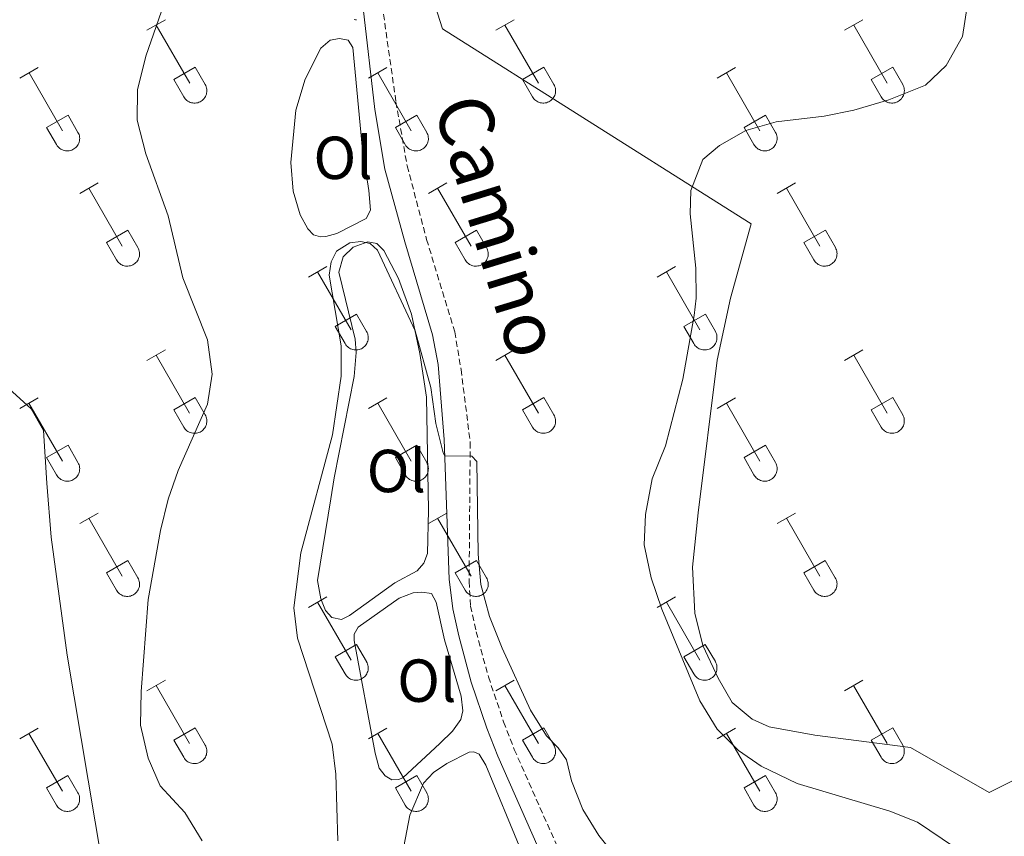
# Model space of a CAD drawing. Units: metres. Extents: x 611322 to 615824, y 4645639 to 4648680.
# Drawn here: x 613049 to 613211, y 4647066 to 4647201 of the extents above; entities that cross this region are included whole.
import ezdxf
from ezdxf.enums import TextEntityAlignment as Align

# ---------------------------------------------------------------- set-up
doc = ezdxf.new("R2010")
doc.units = ezdxf.units.M
doc.header["$MEASUREMENT"] = 0
doc.linetypes.add('TRAZOSX2', pattern=[1.5, 1, -0.5])
for name, color, linetype, lineweight in [('Level 20', 19, 'Continuous', 0), ('Level 21', 19, 'Continuous', 0), ('Level 36', 19, 'Continuous', 40), ('Level 37', 92, 'Continuous', 0), ('Level 44', 1, 'Continuous', 0), ('Level 5', 36, 'Continuous', 0)]:
    doc.layers.add(name, color=color, linetype=linetype, lineweight=lineweight)
doc.styles.add('Arial', font='ARIAL.TTF', dxfattribs={"height": 0.2})

msp = doc.modelspace()

# ---------------------------------------------------------------- linework, layer by layer
at = {"layer": 'Level 20', "color": 19, "linetype": 'Continuous', "lineweight": 0, "ltscale": 0.5}
msp.add_polyline3d([(613222.14, 4647079.52, 422.06), (613208.84, 4647072.89, 422.51), (613195.87, 4647080.37, 422.21), (613180.02, 4647082.4, 421.61), (613172.48, 4647083.76, 421.16), (613169.68, 4647085.03, 421.16), (613166.39, 4647087.79, 421.3), (613164.04, 4647091.81, 421.3), (613161.54, 4647097.2, 421.3), (613160.2, 4647102.52, 421.3), (613159.84, 4647110.12, 421.16), (613160.78, 4647119.09, 421.3), (613163.9, 4647144.3, 421.16), (613166.12, 4647154.56, 421.16), (613169.51, 4647166.85, 420.79), (613164.88, 4647169.74, 420.16), (613118.53, 4647199.05, 418.65), (613107.27, 4647234.32, 418.5), (613102.99, 4647248.48, 418.95), (613059.6, 4647250.33, 419.59), (613059.37, 4647334.22, 419.59)], dxfattribs=at)
at = {"layer": 'Level 21', "color": 19, "linetype": 'TRAZOSX2', "lineweight": 0}
msp.add_polyline3d([(613108.55, 4647202.94, 416.8), (613110.82, 4647187, 416.76), (613112.67, 4647176.42, 416.64), (613115.89, 4647164.26, 415.85), (613120.53, 4647148.98, 415.31), (613121.58, 4647142.78, 415.32), (613123.09, 4647130.76, 415.1), (613122.91, 4647107.79, 414.25), (613123.16, 4647103.72, 414.1), (613124.07, 4647099.47, 413.92), (613126.1, 4647092.03, 413.77), (613128.62, 4647084.57, 413.17), (613130.38, 4647080.04, 413.2), (613147.16, 4647042.06, 411.51)], dxfattribs=at)
at = {"layer": 'Level 21', "color": 19, "linetype": 'Continuous', "lineweight": 0}
msp.add_polyline3d([(613105.41, 4647202.47, 416.8), (613107.35, 4647185.74, 416.76), (613109.01, 4647175.87, 416.64), (613112.27, 4647163.87, 415.85), (613116.84, 4647148.48, 415.31), (613117.82, 4647143.58, 415.32), (613118.79, 4647131.2, 415.1), (613119.63, 4647108.13, 414.25), (613120.24, 4647103.23, 414.1), (613121.2, 4647098.77, 413.92), (613123.27, 4647091.16, 413.77), (613125.84, 4647083.56, 413.17), (613127.66, 4647078.9, 413.2), (613144.49, 4647040.79, 411.51)], dxfattribs=at)
at = {"layer": 'Level 36', "color": 32, "linetype": 'Continuous', "lineweight": 0}
for points in [[(613069.68, 4647198.8), (613072.73, 4647200.55)], [(613071.21, 4647199.67), (613076.74, 4647190.1)], [(613103.91, 4647200.57), (613104.12, 4647200.55), (613104.33, 4647200.56)], [(613127.31, 4647198.8), (613130.35, 4647200.55)], [(613128.83, 4647199.67), (613134.36, 4647190.1)], [(613184.93, 4647198.8), (613187.98, 4647200.55)], [(613186.46, 4647199.67), (613191.98, 4647190.1)], [(613048.67, 4647190.9), (613051.71, 4647192.66)], [(613050.19, 4647191.78), (613055.71, 4647182.2)], [(613074.12, 4647190.66), (613077.66, 4647192.7)], [(613077.66, 4647192.7), (613079.3, 4647189.85)], [(613106.29, 4647190.9), (613109.33, 4647192.66)], [(613107.81, 4647191.78), (613113.34, 4647182.2)], [(613131.74, 4647190.66), (613135.28, 4647192.7)], [(613135.28, 4647192.7), (613136.93, 4647189.85)], [(613163.91, 4647190.9), (613166.95, 4647192.66)], [(613165.43, 4647191.78), (613170.96, 4647182.2)], [(613189.36, 4647190.66), (613192.9, 4647192.7)], [(613192.9, 4647192.7), (613194.55, 4647189.85)], [(613074.12, 4647190.66), (613075.75, 4647187.83)], [(613131.74, 4647190.66), (613133.37, 4647187.83)], [(613189.36, 4647190.66), (613191, 4647187.83)], [(613075.75, 4647187.83), (613075.86, 4647187.65), (613075.99, 4647187.49), (613076.14, 4647187.34), (613076.29, 4647187.2), (613076.46, 4647187.08), (613076.65, 4647186.98), (613076.84, 4647186.9), (613077.04, 4647186.84), (613077.24, 4647186.8), (613077.45, 4647186.78), (613077.66, 4647186.78), (613077.86, 4647186.81), (613078.07, 4647186.85), (613078.26, 4647186.91), (613078.45, 4647187), (613078.64, 4647187.1), (613078.8, 4647187.22), (613078.96, 4647187.36), (613079.1, 4647187.51), (613079.23, 4647187.68), (613079.34, 4647187.85), (613079.42, 4647188.04), (613079.5, 4647188.24), (613079.54, 4647188.44), (613079.57, 4647188.64), (613079.58, 4647188.85), (613079.57, 4647189.06), (613079.53, 4647189.26), (613079.48, 4647189.46), (613079.4, 4647189.66), (613079.31, 4647189.84)], [(613133.38, 4647187.83), (613133.49, 4647187.65), (613133.62, 4647187.49), (613133.76, 4647187.34), (613133.92, 4647187.2), (613134.09, 4647187.08), (613134.27, 4647186.98), (613134.46, 4647186.9), (613134.66, 4647186.84), (613134.86, 4647186.8), (613135.07, 4647186.78), (613135.28, 4647186.78), (613135.49, 4647186.81), (613135.69, 4647186.85), (613135.89, 4647186.91), (613136.08, 4647187), (613136.26, 4647187.1), (613136.43, 4647187.22), (613136.58, 4647187.36), (613136.73, 4647187.51), (613136.85, 4647187.68), (613136.96, 4647187.85), (613137.05, 4647188.04), (613137.12, 4647188.24), (613137.17, 4647188.44), (613137.2, 4647188.65), (613137.2, 4647188.85), (613137.19, 4647189.06), (613137.16, 4647189.27), (613137.1, 4647189.47), (613137.02, 4647189.66), (613136.93, 4647189.84)], [(613191, 4647187.83), (613191.11, 4647187.65), (613191.24, 4647187.49), (613191.38, 4647187.34), (613191.54, 4647187.2), (613191.71, 4647187.08), (613191.89, 4647186.98), (613192.08, 4647186.9), (613192.28, 4647186.84), (613192.49, 4647186.8), (613192.7, 4647186.78), (613192.9, 4647186.78), (613193.11, 4647186.81), (613193.31, 4647186.85), (613193.51, 4647186.92), (613193.7, 4647187), (613193.88, 4647187.1), (613194.05, 4647187.22), (613194.21, 4647187.36), (613194.35, 4647187.51), (613194.47, 4647187.68), (613194.58, 4647187.86), (613194.67, 4647188.04), (613194.74, 4647188.24), (613194.79, 4647188.44), (613194.82, 4647188.65), (613194.83, 4647188.85), (613194.81, 4647189.06), (613194.78, 4647189.27), (613194.72, 4647189.47), (613194.65, 4647189.66), (613194.55, 4647189.85)], [(613053.1, 4647182.76), (613056.64, 4647184.8)], [(613056.64, 4647184.8), (613058.28, 4647181.95)], [(613110.72, 4647182.76), (613114.26, 4647184.8)], [(613114.26, 4647184.8), (613115.9, 4647181.95)], [(613168.34, 4647182.76), (613171.88, 4647184.8)], [(613171.88, 4647184.8), (613173.53, 4647181.95)], [(613053.1, 4647182.76), (613054.73, 4647179.93)], [(613054.73, 4647179.93), (613054.84, 4647179.75), (613054.97, 4647179.59), (613055.11, 4647179.44), (613055.27, 4647179.3), (613055.44, 4647179.19), (613055.62, 4647179.09), (613055.82, 4647179.01), (613056.02, 4647178.94), (613056.22, 4647178.9), (613056.43, 4647178.88), (613056.63, 4647178.89), (613056.84, 4647178.91), (613057.04, 4647178.95), (613057.24, 4647179.02), (613057.43, 4647179.1), (613057.61, 4647179.2), (613057.78, 4647179.32), (613057.94, 4647179.46), (613058.08, 4647179.61), (613058.21, 4647179.78), (613058.31, 4647179.96), (613058.4, 4647180.14), (613058.47, 4647180.34), (613058.52, 4647180.54), (613058.55, 4647180.75), (613058.56, 4647180.96), (613058.54, 4647181.16), (613058.51, 4647181.37), (613058.46, 4647181.57), (613058.38, 4647181.76), (613058.28, 4647181.95)], [(613110.72, 4647182.76), (613112.35, 4647179.93)], [(613112.36, 4647179.93), (613112.46, 4647179.75), (613112.59, 4647179.59), (613112.74, 4647179.44), (613112.9, 4647179.3), (613113.07, 4647179.19), (613113.25, 4647179.09), (613113.44, 4647179.01), (613113.64, 4647178.94), (613113.84, 4647178.9), (613114.05, 4647178.88), (613114.26, 4647178.89), (613114.46, 4647178.91), (613114.67, 4647178.95), (613114.87, 4647179.02), (613115.06, 4647179.1), (613115.24, 4647179.2), (613115.41, 4647179.32), (613115.56, 4647179.46), (613115.7, 4647179.61), (613115.83, 4647179.78), (613115.94, 4647179.96), (613116.03, 4647180.14), (613116.1, 4647180.34), (613116.15, 4647180.54), (613116.18, 4647180.75), (613116.18, 4647180.96), (613116.17, 4647181.16), (613116.13, 4647181.37), (613116.08, 4647181.57), (613116, 4647181.76), (613115.91, 4647181.95)], [(613168.34, 4647182.76), (613169.97, 4647179.93)], [(613169.98, 4647179.93), (613170.09, 4647179.76), (613170.22, 4647179.59), (613170.36, 4647179.44), (613170.52, 4647179.31), (613170.69, 4647179.19), (613170.87, 4647179.09), (613171.06, 4647179.01), (613171.26, 4647178.95), (613171.47, 4647178.9), (613171.67, 4647178.89), (613171.88, 4647178.89), (613172.09, 4647178.91), (613172.29, 4647178.95), (613172.49, 4647179.02), (613172.68, 4647179.1), (613172.86, 4647179.2), (613173.03, 4647179.32), (613173.19, 4647179.46), (613173.33, 4647179.61), (613173.45, 4647179.78), (613173.56, 4647179.96), (613173.65, 4647180.14), (613173.72, 4647180.34), (613173.77, 4647180.54), (613173.8, 4647180.75), (613173.8, 4647180.96), (613173.79, 4647181.16), (613173.76, 4647181.37), (613173.7, 4647181.57), (613173.63, 4647181.76), (613173.53, 4647181.95)], [(613058.56, 4647171.87), (613061.6, 4647173.62)], [(613116.18, 4647171.87), (613119.23, 4647173.62)], [(613173.81, 4647171.87), (613176.85, 4647173.62)], [(613060.08, 4647172.74), (613065.61, 4647163.17)], [(613117.71, 4647172.74), (613123.23, 4647163.17)], [(613175.33, 4647172.74), (613180.86, 4647163.17)], [(613062.99, 4647163.73), (613066.53, 4647165.77)], [(613066.53, 4647165.77), (613068.18, 4647162.92)], [(613120.61, 4647163.73), (613124.15, 4647165.77)], [(613124.15, 4647165.77), (613125.8, 4647162.92)], [(613178.24, 4647163.73), (613181.78, 4647165.77)], [(613181.78, 4647165.77), (613183.43, 4647162.92)], [(613062.99, 4647163.73), (613064.62, 4647160.9)], [(613064.63, 4647160.9), (613064.74, 4647160.72), (613064.86, 4647160.56), (613065.01, 4647160.4), (613065.17, 4647160.27), (613065.34, 4647160.15), (613065.52, 4647160.05), (613065.71, 4647159.97), (613065.91, 4647159.91), (613066.12, 4647159.87), (613066.32, 4647159.85), (613066.53, 4647159.85), (613066.74, 4647159.88), (613066.94, 4647159.92), (613067.14, 4647159.98), (613067.33, 4647160.07), (613067.51, 4647160.17), (613067.68, 4647160.29), (613067.84, 4647160.43), (613067.98, 4647160.58), (613068.1, 4647160.74), (613068.21, 4647160.92), (613068.3, 4647161.11), (613068.37, 4647161.31), (613068.42, 4647161.51), (613068.45, 4647161.71), (613068.45, 4647161.92), (613068.44, 4647162.13), (613068.41, 4647162.33), (613068.35, 4647162.53), (613068.28, 4647162.73), (613068.18, 4647162.91)], [(613120.61, 4647163.73), (613122.25, 4647160.9)], [(613122.25, 4647160.9), (613122.36, 4647160.72), (613122.49, 4647160.56), (613122.63, 4647160.41), (613122.79, 4647160.27), (613122.96, 4647160.15), (613123.14, 4647160.05), (613123.34, 4647159.97), (613123.53, 4647159.91), (613123.74, 4647159.87), (613123.94, 4647159.85), (613124.15, 4647159.85), (613124.36, 4647159.88), (613124.56, 4647159.92), (613124.76, 4647159.98), (613124.95, 4647160.07), (613125.13, 4647160.17), (613125.3, 4647160.29), (613125.46, 4647160.43), (613125.6, 4647160.58), (613125.72, 4647160.74), (613125.83, 4647160.92), (613125.92, 4647161.11), (613125.99, 4647161.31), (613126.04, 4647161.51), (613126.07, 4647161.71), (613126.08, 4647161.92), (613126.06, 4647162.13), (613126.03, 4647162.34), (613125.97, 4647162.54), (613125.9, 4647162.73), (613125.8, 4647162.91)], [(613178.24, 4647163.73), (613179.87, 4647160.9)], [(613179.87, 4647160.9), (613179.98, 4647160.72), (613180.11, 4647160.56), (613180.26, 4647160.41), (613180.41, 4647160.27), (613180.58, 4647160.15), (613180.77, 4647160.05), (613180.96, 4647159.97), (613181.16, 4647159.91), (613181.36, 4647159.87), (613181.57, 4647159.85), (613181.78, 4647159.85), (613181.98, 4647159.88), (613182.19, 4647159.92), (613182.38, 4647159.98), (613182.58, 4647160.07), (613182.76, 4647160.17), (613182.92, 4647160.29), (613183.08, 4647160.43), (613183.22, 4647160.58), (613183.35, 4647160.75), (613183.46, 4647160.92), (613183.54, 4647161.11), (613183.62, 4647161.31), (613183.66, 4647161.51), (613183.69, 4647161.72), (613183.7, 4647161.92), (613183.69, 4647162.13), (613183.65, 4647162.34), (613183.6, 4647162.54), (613183.52, 4647162.73), (613183.43, 4647162.92)], [(613096.36, 4647158.02), (613099.4, 4647159.78)], [(613153.98, 4647158.02), (613157.02, 4647159.78)], [(613097.88, 4647158.9), (613103.4, 4647149.33)], [(613155.5, 4647158.9), (613161.03, 4647149.33)], [(613100.79, 4647149.88), (613104.32, 4647151.92)], [(613104.32, 4647151.92), (613105.97, 4647149.07)], [(613158.41, 4647149.88), (613161.95, 4647151.92)], [(613161.95, 4647151.92), (613163.6, 4647149.07)], [(613100.79, 4647149.88), (613102.42, 4647147.05)], [(613158.41, 4647149.88), (613160.04, 4647147.05)], [(613102.42, 4647147.05), (613102.53, 4647146.88), (613102.66, 4647146.71), (613102.8, 4647146.56), (613102.96, 4647146.43), (613103.13, 4647146.31), (613103.32, 4647146.21), (613103.51, 4647146.13), (613103.71, 4647146.07), (613103.91, 4647146.03), (613104.12, 4647146.01), (613104.32, 4647146.01), (613104.53, 4647146.03), (613104.74, 4647146.08), (613104.93, 4647146.14), (613105.12, 4647146.22), (613105.3, 4647146.32), (613105.47, 4647146.45), (613105.63, 4647146.58), (613105.77, 4647146.74), (613105.9, 4647146.9), (613106, 4647147.08), (613106.09, 4647147.27), (613106.16, 4647147.46), (613106.21, 4647147.66), (613106.24, 4647147.87), (613106.25, 4647148.08), (613106.24, 4647148.29), (613106.2, 4647148.49), (613106.15, 4647148.69), (613106.07, 4647148.88), (613105.98, 4647149.07)], [(613160.05, 4647147.05), (613160.16, 4647146.88), (613160.28, 4647146.71), (613160.43, 4647146.56), (613160.59, 4647146.43), (613160.76, 4647146.31), (613160.94, 4647146.21), (613161.13, 4647146.13), (613161.33, 4647146.07), (613161.53, 4647146.03), (613161.74, 4647146.01), (613161.95, 4647146.01), (613162.16, 4647146.03), (613162.36, 4647146.08), (613162.56, 4647146.14), (613162.75, 4647146.22), (613162.93, 4647146.33), (613163.1, 4647146.45), (613163.25, 4647146.58), (613163.4, 4647146.74), (613163.52, 4647146.9), (613163.63, 4647147.08), (613163.72, 4647147.27), (613163.79, 4647147.46), (613163.84, 4647147.66), (613163.87, 4647147.87), (613163.87, 4647148.08), (613163.86, 4647148.29), (613163.82, 4647148.49), (613163.77, 4647148.69), (613163.69, 4647148.89), (613163.6, 4647149.07)], [(613069.68, 4647144.25), (613072.73, 4647146.01)], [(613127.31, 4647144.25), (613130.35, 4647146.01)], [(613184.93, 4647144.25), (613187.98, 4647146.01)], [(613071.21, 4647145.13), (613076.73, 4647135.56)], [(613128.83, 4647145.13), (613134.36, 4647135.56)], [(613186.46, 4647145.13), (613191.98, 4647135.56)], [(613048.66, 4647136.35), (613051.7, 4647138.11)], [(613074.11, 4647136.11), (613077.65, 4647138.15)], [(613077.65, 4647138.15), (613079.3, 4647135.3)], [(613106.29, 4647136.35), (613109.33, 4647138.11)], [(613131.74, 4647136.11), (613135.28, 4647138.15)], [(613135.28, 4647138.15), (613136.93, 4647135.3)], [(613163.91, 4647136.35), (613166.95, 4647138.11)], [(613189.36, 4647136.11), (613192.9, 4647138.15)], [(613192.9, 4647138.15), (613194.55, 4647135.3)], [(613050.18, 4647137.23), (613055.71, 4647127.66)], [(613107.81, 4647137.23), (613113.33, 4647127.66)], [(613165.43, 4647137.23), (613170.96, 4647127.66)], [(613074.11, 4647136.11), (613075.75, 4647133.28)], [(613075.75, 4647133.28), (613075.86, 4647133.1), (613075.99, 4647132.94), (613076.13, 4647132.79), (613076.29, 4647132.66), (613076.46, 4647132.54), (613076.64, 4647132.44), (613076.84, 4647132.36), (613077.04, 4647132.3), (613077.24, 4647132.25), (613077.45, 4647132.24), (613077.65, 4647132.24), (613077.86, 4647132.26), (613078.06, 4647132.3), (613078.26, 4647132.37), (613078.45, 4647132.45), (613078.63, 4647132.55), (613078.8, 4647132.67), (613078.96, 4647132.81), (613079.1, 4647132.96), (613079.23, 4647133.13), (613079.33, 4647133.31), (613079.42, 4647133.49), (613079.49, 4647133.69), (613079.54, 4647133.89), (613079.57, 4647134.1), (613079.58, 4647134.31), (613079.56, 4647134.51), (613079.53, 4647134.72), (613079.48, 4647134.92), (613079.4, 4647135.11), (613079.3, 4647135.3)], [(613131.74, 4647136.11), (613133.37, 4647133.28)], [(613133.37, 4647133.28), (613133.48, 4647133.1), (613133.61, 4647132.94), (613133.76, 4647132.79), (613133.91, 4647132.66), (613134.09, 4647132.54), (613134.27, 4647132.44), (613134.46, 4647132.36), (613134.66, 4647132.3), (613134.86, 4647132.26), (613135.07, 4647132.24), (613135.28, 4647132.24), (613135.48, 4647132.26), (613135.69, 4647132.3), (613135.88, 4647132.37), (613136.08, 4647132.45), (613136.26, 4647132.55), (613136.43, 4647132.67), (613136.58, 4647132.81), (613136.72, 4647132.96), (613136.85, 4647133.13), (613136.96, 4647133.31), (613137.05, 4647133.5), (613137.12, 4647133.69), (613137.16, 4647133.89), (613137.19, 4647134.1), (613137.2, 4647134.31), (613137.19, 4647134.51), (613137.15, 4647134.72), (613137.1, 4647134.92), (613137.02, 4647135.11), (613136.93, 4647135.3)], [(613189.36, 4647136.11), (613191, 4647133.28)], [(613191, 4647133.28), (613191.11, 4647133.11), (613191.24, 4647132.94), (613191.38, 4647132.79), (613191.54, 4647132.66), (613191.71, 4647132.54), (613191.89, 4647132.44), (613192.08, 4647132.36), (613192.28, 4647132.3), (613192.49, 4647132.26), (613192.69, 4647132.24), (613192.9, 4647132.24), (613193.11, 4647132.26), (613193.31, 4647132.3), (613193.51, 4647132.37), (613193.7, 4647132.45), (613193.88, 4647132.55), (613194.05, 4647132.68), (613194.2, 4647132.81), (613194.35, 4647132.96), (613194.47, 4647133.13), (613194.58, 4647133.31), (613194.67, 4647133.5), (613194.74, 4647133.69), (613194.79, 4647133.89), (613194.82, 4647134.1), (613194.82, 4647134.31), (613194.81, 4647134.52), (613194.78, 4647134.72), (613194.72, 4647134.92), (613194.65, 4647135.11), (613194.55, 4647135.3)], [(613053.1, 4647128.22), (613056.64, 4647130.26)], [(613056.64, 4647130.26), (613058.28, 4647127.4)], [(613110.72, 4647128.22), (613114.26, 4647130.26)], [(613114.26, 4647130.26), (613115.9, 4647127.4)], [(613168.34, 4647128.22), (613171.88, 4647130.26)], [(613171.88, 4647130.26), (613173.53, 4647127.4)], [(613053.1, 4647128.22), (613054.72, 4647125.38)], [(613110.72, 4647128.22), (613112.35, 4647125.39)], [(613168.34, 4647128.22), (613169.97, 4647125.39)], [(613054.73, 4647125.38), (613054.84, 4647125.21), (613054.97, 4647125.04), (613055.11, 4647124.89), (613055.27, 4647124.76), (613055.44, 4647124.64), (613055.62, 4647124.54), (613055.82, 4647124.46), (613056.01, 4647124.4), (613056.22, 4647124.36), (613056.42, 4647124.34), (613056.63, 4647124.34), (613056.84, 4647124.36), (613057.04, 4647124.4), (613057.24, 4647124.47), (613057.43, 4647124.55), (613057.61, 4647124.66), (613057.78, 4647124.78), (613057.94, 4647124.91), (613058.08, 4647125.06), (613058.2, 4647125.23), (613058.31, 4647125.41), (613058.4, 4647125.6), (613058.47, 4647125.79), (613058.52, 4647126), (613058.55, 4647126.2), (613058.56, 4647126.41), (613058.54, 4647126.62), (613058.51, 4647126.82), (613058.45, 4647127.02), (613058.38, 4647127.22), (613058.28, 4647127.4)], [(613112.35, 4647125.38), (613112.46, 4647125.21), (613112.59, 4647125.04), (613112.74, 4647124.89), (613112.89, 4647124.76), (613113.06, 4647124.64), (613113.25, 4647124.54), (613113.44, 4647124.46), (613113.64, 4647124.4), (613113.84, 4647124.36), (613114.05, 4647124.34), (613114.26, 4647124.34), (613114.46, 4647124.36), (613114.67, 4647124.41), (613114.86, 4647124.47), (613115.05, 4647124.55), (613115.24, 4647124.66), (613115.4, 4647124.78), (613115.56, 4647124.91), (613115.7, 4647125.07), (613115.83, 4647125.23), (613115.94, 4647125.41), (613116.02, 4647125.6), (613116.09, 4647125.79), (613116.14, 4647126), (613116.17, 4647126.2), (613116.18, 4647126.41), (613116.17, 4647126.62), (613116.13, 4647126.82), (613116.08, 4647127.02), (613116, 4647127.22), (613115.91, 4647127.4)], [(613169.98, 4647125.38), (613170.09, 4647125.21), (613170.21, 4647125.04), (613170.36, 4647124.89), (613170.52, 4647124.76), (613170.69, 4647124.64), (613170.87, 4647124.54), (613171.06, 4647124.46), (613171.26, 4647124.4), (613171.46, 4647124.36), (613171.67, 4647124.34), (613171.88, 4647124.34), (613172.09, 4647124.36), (613172.29, 4647124.41), (613172.49, 4647124.47), (613172.68, 4647124.55), (613172.86, 4647124.66), (613173.03, 4647124.78), (613173.18, 4647124.92), (613173.32, 4647125.07), (613173.45, 4647125.23), (613173.56, 4647125.41), (613173.65, 4647125.6), (613173.72, 4647125.79), (613173.77, 4647126), (613173.8, 4647126.2), (613173.8, 4647126.41), (613173.79, 4647126.62), (613173.76, 4647126.82), (613173.7, 4647127.02), (613173.62, 4647127.22), (613173.53, 4647127.4)], [(613058.56, 4647117.32), (613061.6, 4647119.08)], [(613116.18, 4647117.32), (613119.23, 4647119.08)], [(613173.8, 4647117.32), (613176.85, 4647119.08)], [(613060.08, 4647118.2), (613065.61, 4647108.63)], [(613117.71, 4647118.2), (613123.23, 4647108.63)], [(613175.33, 4647118.2), (613180.85, 4647108.63)], [(613062.99, 4647109.18), (613066.53, 4647111.22)], [(613066.53, 4647111.22), (613068.18, 4647108.37)], [(613120.61, 4647109.18), (613124.15, 4647111.22)], [(613124.15, 4647111.22), (613125.8, 4647108.37)], [(613178.23, 4647109.18), (613181.77, 4647111.22)], [(613181.77, 4647111.22), (613183.42, 4647108.37)], [(613062.99, 4647109.18), (613064.62, 4647106.35)], [(613120.61, 4647109.18), (613122.24, 4647106.35)], [(613178.23, 4647109.18), (613179.87, 4647106.35)], [(613064.62, 4647106.35), (613064.74, 4647106.17), (613064.86, 4647106.01), (613065.01, 4647105.86), (613065.16, 4647105.72), (613065.34, 4647105.61), (613065.52, 4647105.51), (613065.71, 4647105.42), (613065.91, 4647105.36), (613066.11, 4647105.32), (613066.32, 4647105.3), (613066.53, 4647105.3), (613066.73, 4647105.33), (613066.94, 4647105.37), (613067.14, 4647105.44), (613067.33, 4647105.52), (613067.51, 4647105.62), (613067.68, 4647105.74), (613067.83, 4647105.88), (613067.97, 4647106.03), (613068.1, 4647106.2), (613068.21, 4647106.38), (613068.3, 4647106.56), (613068.37, 4647106.76), (613068.42, 4647106.96), (613068.44, 4647107.17), (613068.45, 4647107.38), (613068.44, 4647107.58), (613068.4, 4647107.79), (613068.35, 4647107.99), (613068.27, 4647108.18), (613068.18, 4647108.37)], [(613122.25, 4647106.35), (613122.36, 4647106.17), (613122.49, 4647106.01), (613122.63, 4647105.86), (613122.79, 4647105.72), (613122.96, 4647105.61), (613123.14, 4647105.51), (613123.33, 4647105.43), (613123.53, 4647105.36), (613123.74, 4647105.32), (613123.94, 4647105.3), (613124.15, 4647105.31), (613124.36, 4647105.33), (613124.56, 4647105.37), (613124.76, 4647105.44), (613124.95, 4647105.52), (613125.13, 4647105.62), (613125.3, 4647105.74), (613125.46, 4647105.88), (613125.6, 4647106.03), (613125.72, 4647106.2), (613125.83, 4647106.38), (613125.92, 4647106.56), (613125.99, 4647106.76), (613126.04, 4647106.96), (613126.07, 4647107.17), (613126.08, 4647107.38), (613126.06, 4647107.58), (613126.03, 4647107.79), (613125.97, 4647107.99), (613125.9, 4647108.18), (613125.8, 4647108.37)], [(613179.87, 4647106.35), (613179.98, 4647106.18), (613180.11, 4647106.01), (613180.25, 4647105.86), (613180.41, 4647105.73), (613180.58, 4647105.61), (613180.76, 4647105.51), (613180.96, 4647105.43), (613181.16, 4647105.36), (613181.36, 4647105.32), (613181.57, 4647105.3), (613181.77, 4647105.31), (613181.98, 4647105.33), (613182.18, 4647105.37), (613182.38, 4647105.44), (613182.57, 4647105.52), (613182.75, 4647105.62), (613182.92, 4647105.74), (613183.08, 4647105.88), (613183.22, 4647106.03), (613183.35, 4647106.2), (613183.45, 4647106.38), (613183.54, 4647106.56), (613183.61, 4647106.76), (613183.66, 4647106.96), (613183.69, 4647107.17), (613183.7, 4647107.38), (613183.68, 4647107.58), (613183.65, 4647107.79), (613183.6, 4647107.99), (613183.52, 4647108.18), (613183.42, 4647108.37)], [(613096.36, 4647103.48), (613099.4, 4647105.23)], [(613097.88, 4647104.35), (613103.4, 4647094.78)], [(613153.98, 4647103.48), (613157.02, 4647105.23)], [(613155.5, 4647104.35), (613161.02, 4647094.78)], [(613100.79, 4647095.34), (613104.32, 4647097.38)], [(613104.32, 4647097.38), (613105.97, 4647094.53)], [(613158.41, 4647095.34), (613161.94, 4647097.38)], [(613161.94, 4647097.38), (613163.6, 4647094.53)], [(613100.79, 4647095.34), (613102.42, 4647092.51)], [(613102.42, 4647092.51), (613102.53, 4647092.33), (613102.66, 4647092.16), (613102.8, 4647092.02), (613102.96, 4647091.88), (613103.13, 4647091.76), (613103.31, 4647091.66), (613103.51, 4647091.58), (613103.7, 4647091.52), (613103.91, 4647091.48), (613104.12, 4647091.46), (613104.32, 4647091.46), (613104.53, 4647091.48), (613104.73, 4647091.53), (613104.93, 4647091.59), (613105.12, 4647091.68), (613105.3, 4647091.78), (613105.47, 4647091.9), (613105.63, 4647092.04), (613105.77, 4647092.19), (613105.9, 4647092.35), (613106, 4647092.53), (613106.09, 4647092.72), (613106.16, 4647092.92), (613106.21, 4647093.12), (613106.24, 4647093.32), (613106.25, 4647093.53), (613106.23, 4647093.74), (613106.2, 4647093.94), (613106.14, 4647094.14), (613106.07, 4647094.34), (613105.97, 4647094.52)], [(613158.41, 4647095.34), (613160.04, 4647092.51)], [(613160.04, 4647092.51), (613160.15, 4647092.33), (613160.28, 4647092.17), (613160.43, 4647092.02), (613160.58, 4647091.88), (613160.76, 4647091.76), (613160.94, 4647091.66), (613161.13, 4647091.58), (613161.33, 4647091.52), (613161.53, 4647091.48), (613161.74, 4647091.46), (613161.95, 4647091.46), (613162.15, 4647091.48), (613162.36, 4647091.53), (613162.56, 4647091.59), (613162.74, 4647091.68), (613162.93, 4647091.78), (613163.1, 4647091.9), (613163.25, 4647092.04), (613163.39, 4647092.19), (613163.52, 4647092.36), (613163.63, 4647092.53), (613163.72, 4647092.72), (613163.78, 4647092.92), (613163.84, 4647093.12), (613163.86, 4647093.32), (613163.87, 4647093.53), (613163.86, 4647093.74), (613163.82, 4647093.94), (613163.77, 4647094.14), (613163.69, 4647094.34), (613163.6, 4647094.52)], [(613069.68, 4647089.7), (613072.73, 4647091.46)], [(613127.3, 4647089.7), (613130.35, 4647091.46)], [(613184.93, 4647089.7), (613187.97, 4647091.46)], [(613071.21, 4647090.58), (613076.73, 4647081.01)], [(613128.83, 4647090.58), (613134.35, 4647081.01)], [(613186.45, 4647090.58), (613191.98, 4647081.01)], [(613048.66, 4647081.8), (613051.7, 4647083.56)], [(613050.18, 4647082.68), (613055.71, 4647073.11)], [(613074.11, 4647081.56), (613077.65, 4647083.6)], [(613077.65, 4647083.6), (613079.3, 4647080.75)], [(613106.29, 4647081.8), (613109.33, 4647083.56)], [(613107.81, 4647082.68), (613113.33, 4647073.11)], [(613131.73, 4647081.56), (613135.27, 4647083.6)], [(613135.27, 4647083.6), (613136.92, 4647080.76)], [(613163.91, 4647081.8), (613166.95, 4647083.56)], [(613165.43, 4647082.68), (613170.95, 4647073.11)], [(613189.36, 4647081.56), (613192.9, 4647083.61)], [(613192.9, 4647083.61), (613194.55, 4647080.76)], [(613074.11, 4647081.56), (613075.75, 4647078.73)], [(613131.73, 4647081.56), (613133.37, 4647078.74)], [(613189.36, 4647081.56), (613190.99, 4647078.74)], [(613075.75, 4647078.73), (613075.86, 4647078.56), (613075.99, 4647078.39), (613076.13, 4647078.24), (613076.29, 4647078.11), (613076.46, 4647077.99), (613076.64, 4647077.89), (613076.83, 4647077.81), (613077.03, 4647077.75), (613077.24, 4647077.71), (613077.44, 4647077.69), (613077.65, 4647077.69), (613077.86, 4647077.71), (613078.06, 4647077.76), (613078.26, 4647077.82), (613078.45, 4647077.9), (613078.63, 4647078.01), (613078.8, 4647078.13), (613078.96, 4647078.26), (613079.1, 4647078.42), (613079.22, 4647078.58), (613079.33, 4647078.76), (613079.42, 4647078.95), (613079.49, 4647079.14), (613079.54, 4647079.34), (613079.57, 4647079.55), (613079.58, 4647079.76), (613079.56, 4647079.97), (613079.53, 4647080.17), (613079.47, 4647080.37), (613079.4, 4647080.57), (613079.3, 4647080.75)], [(613133.37, 4647078.73), (613133.48, 4647078.56), (613133.61, 4647078.39), (613133.75, 4647078.24), (613133.91, 4647078.11), (613134.08, 4647077.99), (613134.27, 4647077.89), (613134.46, 4647077.81), (613134.66, 4647077.75), (613134.86, 4647077.71), (613135.07, 4647077.69), (613135.28, 4647077.69), (613135.48, 4647077.71), (613135.68, 4647077.76), (613135.88, 4647077.82), (613136.07, 4647077.9), (613136.25, 4647078.01), (613136.42, 4647078.13), (613136.58, 4647078.26), (613136.72, 4647078.42), (613136.85, 4647078.58), (613136.96, 4647078.76), (613137.04, 4647078.95), (613137.11, 4647079.14), (613137.16, 4647079.35), (613137.19, 4647079.55), (613137.2, 4647079.76), (613137.19, 4647079.97), (613137.15, 4647080.17), (613137.1, 4647080.37), (613137.02, 4647080.57), (613136.93, 4647080.75)], [(613191, 4647078.74), (613191.11, 4647078.56), (613191.23, 4647078.4), (613191.38, 4647078.24), (613191.54, 4647078.11), (613191.71, 4647077.99), (613191.89, 4647077.89), (613192.08, 4647077.81), (613192.28, 4647077.75), (613192.48, 4647077.71), (613192.69, 4647077.69), (613192.9, 4647077.69), (613193.1, 4647077.71), (613193.31, 4647077.76), (613193.51, 4647077.82), (613193.7, 4647077.9), (613193.88, 4647078.01), (613194.05, 4647078.13), (613194.2, 4647078.26), (613194.34, 4647078.42), (613194.47, 4647078.58), (613194.58, 4647078.76), (613194.67, 4647078.95), (613194.74, 4647079.14), (613194.79, 4647079.35), (613194.82, 4647079.55), (613194.82, 4647079.76), (613194.81, 4647079.97), (613194.77, 4647080.17), (613194.72, 4647080.37), (613194.64, 4647080.57), (613194.55, 4647080.75)], [(613053.09, 4647073.67), (613056.63, 4647075.71)], [(613056.63, 4647075.71), (613058.28, 4647072.85)], [(613110.72, 4647073.67), (613114.26, 4647075.71)], [(613114.26, 4647075.71), (613115.9, 4647072.85)], [(613168.34, 4647073.67), (613171.88, 4647075.71)], [(613171.88, 4647075.71), (613173.52, 4647072.86)], [(613053.09, 4647073.67), (613054.72, 4647070.84)], [(613054.73, 4647070.84), (613054.84, 4647070.66), (613054.96, 4647070.5), (613055.11, 4647070.35), (613055.27, 4647070.21), (613055.44, 4647070.09), (613055.62, 4647069.99), (613055.81, 4647069.91), (613056.01, 4647069.85), (613056.22, 4647069.81), (613056.42, 4647069.79), (613056.63, 4647069.79), (613056.84, 4647069.82), (613057.04, 4647069.86), (613057.24, 4647069.92), (613057.43, 4647070.01), (613057.61, 4647070.11), (613057.78, 4647070.23), (613057.94, 4647070.37), (613058.08, 4647070.52), (613058.2, 4647070.68), (613058.31, 4647070.86), (613058.4, 4647071.05), (613058.47, 4647071.25), (613058.52, 4647071.45), (613058.55, 4647071.65), (613058.55, 4647071.86), (613058.54, 4647072.07), (613058.51, 4647072.27), (613058.45, 4647072.48), (613058.38, 4647072.67), (613058.28, 4647072.85)], [(613110.72, 4647073.67), (613112.35, 4647070.84)], [(613112.35, 4647070.84), (613112.46, 4647070.66), (613112.59, 4647070.5), (613112.73, 4647070.35), (613112.89, 4647070.21), (613113.06, 4647070.09), (613113.24, 4647069.99), (613113.44, 4647069.91), (613113.64, 4647069.85), (613113.84, 4647069.81), (613114.05, 4647069.79), (613114.25, 4647069.79), (613114.46, 4647069.82), (613114.66, 4647069.86), (613114.86, 4647069.92), (613115.05, 4647070.01), (613115.23, 4647070.11), (613115.4, 4647070.23), (613115.56, 4647070.37), (613115.7, 4647070.52), (613115.82, 4647070.68), (613115.93, 4647070.86), (613116.02, 4647071.05), (613116.09, 4647071.25), (613116.14, 4647071.45), (613116.17, 4647071.66), (613116.18, 4647071.86), (613116.16, 4647072.07), (613116.13, 4647072.28), (613116.07, 4647072.48), (613116, 4647072.67), (613115.9, 4647072.85)], [(613168.34, 4647073.67), (613169.97, 4647070.84)], [(613169.97, 4647070.84), (613170.08, 4647070.66), (613170.21, 4647070.5), (613170.36, 4647070.35), (613170.51, 4647070.21), (613170.68, 4647070.09), (613170.87, 4647069.99), (613171.06, 4647069.91), (613171.26, 4647069.85), (613171.46, 4647069.81), (613171.67, 4647069.79), (613171.88, 4647069.79), (613172.08, 4647069.82), (613172.29, 4647069.86), (613172.48, 4647069.92), (613172.68, 4647070.01), (613172.86, 4647070.11), (613173.02, 4647070.23), (613173.18, 4647070.37), (613173.32, 4647070.52), (613173.45, 4647070.69), (613173.56, 4647070.86), (613173.65, 4647071.05), (613173.72, 4647071.25), (613173.76, 4647071.45), (613173.79, 4647071.66), (613173.8, 4647071.86), (613173.79, 4647072.07), (613173.75, 4647072.28), (613173.7, 4647072.48), (613173.62, 4647072.67), (613173.53, 4647072.86)]]:
    msp.add_lwpolyline(points, dxfattribs=at)
at = {"layer": 'Level 36', "color": 92, "linetype": 'Continuous', "lineweight": 0}
for points in [[(613093.47, 4647176.95, 416.46), (613094.28, 4647185.61, 416.46), (613095.8, 4647190.72, 416.61), (613098.43, 4647195.83, 416.61), (613099.96, 4647197.16, 416.61), (613101.5, 4647197.45, 416.61), (613102.92, 4647197.19, 416.61), (613103.67, 4647195.94, 416.61), (613105.27, 4647179.04, 416.31), (613106.33, 4647172.34, 415.85), (613106.59, 4647169.08, 415.85), (613105.89, 4647167.72, 415.85), (613101.08, 4647165.26, 416), (613099.26, 4647164.73, 416), (613098.35, 4647164.72, 416), (613097.19, 4647165.02, 416), (613096.24, 4647166.01, 416), (613094.99, 4647168.31, 416), (613093.84, 4647172.22, 416.31), (613093.47, 4647176.95, 416.46)], [(613100.62, 4647124.9, 414.32), (613103.94, 4647141.65, 414.32), (613104.25, 4647145.58, 414.62), (613104.08, 4647147.77, 414.62), (613101.41, 4647158.83, 414.92), (613102.11, 4647161.39, 414.92), (613103.76, 4647163, 414.92), (613106.15, 4647163.88, 414.92), (613107.69, 4647163.6, 415.07), (613108.81, 4647162.43, 415.22), (613111.26, 4647157.8, 415.22), (613113.4, 4647151.94, 415.07), (613114.78, 4647145.43, 414.92), (613115.89, 4647138.2, 414.77), (613116.22, 4647119.53, 414.16), (613116.05, 4647112.4, 414.16), (613115.41, 4647110.82, 414.16), (613114.34, 4647109.51, 414.16), (613110.66, 4647107.57, 414.01), (613103.17, 4647102.17, 414.01), (613101.84, 4647101.48, 414.01), (613100.24, 4647101.81, 414.01), (613099.16, 4647102.96, 414.01), (613098.42, 4647104.88, 414.01), (613097.88, 4647107.92, 414.01), (613100.07, 4647121.4, 414.47), (613100.62, 4647124.9, 414.32)], [(613035.86, 4647103.03, 421.73), (613036.21, 4647109.09, 421.93), (613035.81, 4647117.13, 421.93), (613035.45, 4647121.15, 422.02), (613035.26, 4647136.93, 422.18), (613034.85, 4647145.7, 422.33), (613035.33, 4647146.2, 422.33), (613036.57, 4647146.15, 422.33), (613046.85, 4647139.67, 422.18), (613050.57, 4647136.31, 422.18), (613052.61, 4647132.71, 422.18), (613053.14, 4647124.03, 422.18), (613053.87, 4647115.08, 421.72), (613056.51, 4647095.61, 421.42), (613063.42, 4647054.3, 421.12)], [(613118.05, 4647080.99, 412.96), (613111.94, 4647075.32, 412.96), (613111.26, 4647075.07, 412.96), (613110.14, 4647075.02, 412.96), (613109.05, 4647075.65, 412.96), (613108.03, 4647076.96, 412.96), (613107.37, 4647079.39, 412.96), (613103.92, 4647098.02, 412.96), (613103.92, 4647099.06, 412.96), (613104.6, 4647100.25, 412.96), (613111.36, 4647105.04, 412.96), (613113.65, 4647105.87, 412.96), (613115.08, 4647106.01, 412.96), (613116.7, 4647105.78, 412.96), (613117.44, 4647104.36, 412.96), (613118.83, 4647098.15, 412.96), (613121.62, 4647088.83, 412.96), (613121.9, 4647086.42, 412.96), (613121.54, 4647084.98, 412.96), (613120.17, 4647083.03, 412.96), (613118.05, 4647080.99, 412.96)], [(613112.44, 4647057.12, 411.9), (613111.99, 4647061.81, 411.75), (613112.12, 4647063.98, 411.75), (613113.13, 4647069.17, 411.75), (613115.4, 4647074.46, 411.9), (613117.03, 4647076.21, 411.9), (613119.25, 4647077.68, 411.9), (613122.93, 4647079.6, 411.9), (613123.68, 4647079.65, 411.9), (613124.55, 4647079.27, 411.9), (613125.65, 4647077.41, 411.9), (613131.47, 4647063.46, 411.75), (613135.54, 4647055.54, 411.6), (613135.15, 4647054.98, 411.6), (613131.56, 4647052.69, 411.6), (613124.87, 4647049.1, 411.75), (613120.22, 4647046.8, 411.75), (613118.75, 4647046.39, 411.75), (613117.86, 4647046.41, 411.75), (613116.7, 4647046.83, 411.75), (613114.31, 4647050.95, 411.75), (613112.44, 4647057.12, 411.9)]]:
    msp.add_polyline3d(points, dxfattribs=at)
at = {"layer": 'Level 5', "color": 36, "linetype": 'Continuous', "lineweight": 0}
for points in [[(613075.03, 4647210.54, 420), (613069.5, 4647194.54, 420), (613068.14, 4647188.98, 420), (613068.07, 4647183.97, 420), (613069.5, 4647178.39, 420), (613073.2, 4647168.18, 420), (613075.61, 4647157.94, 420), (613079.69, 4647147.69, 420), (613080.45, 4647142.01, 420), (613079.66, 4647137.07, 420), (613074.86, 4647126.1, 420), (613073.19, 4647121.38, 420), (613071.94, 4647116.21, 420), (613069.87, 4647104.81, 420), (613068.72, 4647089.58, 420), (613068.63, 4647084.06, 420), (613069.86, 4647078.61, 420), (613071.88, 4647074.04, 420), (613075.91, 4647069.64, 420), (613078.8, 4647064.92, 420)], [(613203.14, 4647063.89, 420), (613197.02, 4647068.03, 420), (613192.44, 4647069.83, 420), (613177.12, 4647074.42, 420), (613171.18, 4647077.27, 420), (613167.44, 4647079.84, 420), (613163.9, 4647083.37, 420), (613161.06, 4647088.05, 420), (613154.78, 4647103.2, 420), (613152.97, 4647108.37, 420), (613151.85, 4647113.84, 420), (613152.05, 4647118.83, 420), (613153.18, 4647124.73, 420), (613155.34, 4647130.16, 420), (613158.21, 4647141.21, 420), (613160.1, 4647151.7, 420), (613160.41, 4647154.54, 420), (613160.4, 4647159.54, 420), (613159.46, 4647168.51, 420), (613159.56, 4647172.32, 420), (613161.52, 4647177.48, 420), (613164.27, 4647179.8, 420), (613168.63, 4647182.25, 420), (613173.65, 4647183.67, 420), (613181.58, 4647184.62, 420), (613186.48, 4647185.61, 420), (613192.28, 4647187.31, 420), (613198.33, 4647189.76, 420), (613201.76, 4647193.01, 420), (613204.45, 4647197.77, 420), (613205.18, 4647202.71, 420)], [(613149.57, 4647059.27, 415), (613144.32, 4647065.82, 415), (613141.7, 4647070.09, 415), (613139.82, 4647074.82, 415), (613138.99, 4647078.34, 415), (613137.65, 4647080.3, 415), (613135.69, 4647082.28, 415), (613133.06, 4647086.54, 415), (613128.36, 4647096.77, 415), (613126.3, 4647101.97, 415), (613124.82, 4647107.28, 415), (613124.4, 4647112.26, 415), (613124.18, 4647127.61, 415), (613123.35, 4647128.46, 415), (613118.89, 4647128.52, 415), (613118.63, 4647129.03, 415), (613117.41, 4647133.87, 415), (613116.56, 4647139.83, 415), (613113.98, 4647149.18, 415), (613107.78, 4647162.49, 415), (613106.58, 4647163.58, 415), (613105.04, 4647163.91, 415), (613103.2, 4647163.72, 415), (613100.98, 4647162.33, 415), (613100.13, 4647160.58, 415)], [(613100.13, 4647160.58, 415), (613099.78, 4647158.36, 415), (613101.76, 4647146.68, 415), (613101.76, 4647141.68, 415), (613100.32, 4647132, 415), (613095.13, 4647112.48, 415), (613093.94, 4647103.39, 415), (613094.55, 4647098.42, 415), (613100.27, 4647080.9, 415), (613100.89, 4647075.93, 415), (613101.22, 4647064.95, 415)]]:
    msp.add_polyline3d(points, dxfattribs=at)

# ---------------------------------------------------------------- texts
at = {"layer": 'Level 37', "color": 92, "linetype": 'Continuous', "lineweight": 0, "style": 'Arial'}
for p in [(613102.08, 4647177.74, 416.38), (613110.88, 4647126.02, 414.36), (613115.92, 4647091.39, 412.96)]:
    msp.add_text('Ol', height=7, dxfattribs=at).set_placement(p, align=Align.MIDDLE_CENTER)
at = {"layer": 'Level 44', "color": 19, "linetype": 'Continuous', "lineweight": 0, "style": 'Arial'}
msp.add_text('Camino ', height=9, rotation=-73.0155, dxfattribs=at).set_placement((613121.14, 4647163.06, 368.19), align=Align.BOTTOM_CENTER)

doc.saveas('drawing.dxf')
